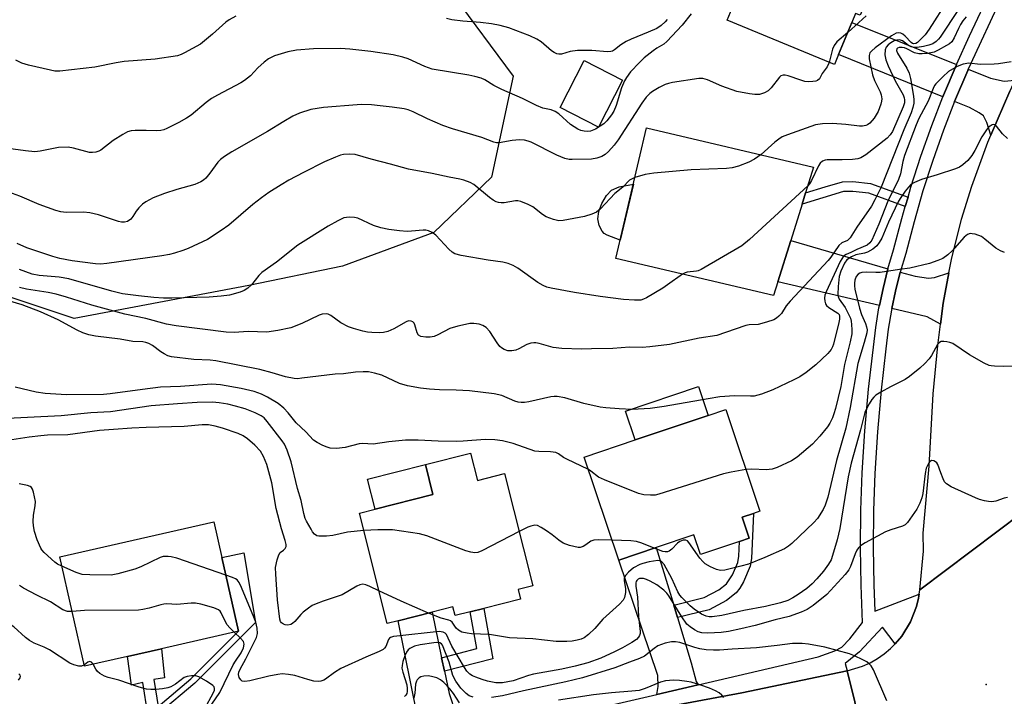
# Model space of a CAD drawing. Units: inches. Extents: x 1291761 to 1297761, y 497451 to 501451.
# Drawn here: x 1295115 to 1295375, y 497668 to 497847 of the extents above; entities that cross this region are included whole.
import ezdxf

# ---------------------------------------------------------------- set-up
doc = ezdxf.new("R2010")
doc.units = ezdxf.units.IN
doc.header["$MEASUREMENT"] = 0
for name, color, linetype in [('BLDG-Footprint', 5, 'Continuous'), ('CULTRL-Pad', 6, 'Continuous'), ('ELEV-Spot Elevation', 7, 'Continuous'), ('NTRL-Trees', 3, 'Continuous'), ('TRANS-Driveway', 251, 'Continuous'), ('TRANS-Non Street Sidewalk', 7, 'Continuous'), ('TRANS-Road', 130, 'Continuous'), ('TRANS-Street Sidewalk', 7, 'Continuous'), ('Undefined', 1, 'Continuous')]:
    doc.layers.add(name, color=color, linetype=linetype)

msp = doc.modelspace()

# ---------------------------------------------------------------- linework, layer by layer
at = {"layer": 'BLDG-Footprint'}
for points, elevation in [([(1295338.09, 497851.6), (1295336.55, 497847.87), (1295335.33, 497848.37), (1295334.32, 497845.91), (1295330.84, 497837.51), (1295329.74, 497834.85), (1295301.42, 497846.57), (1295308.89, 497864.62), (1295312.54, 497873.46), (1295314.56, 497878.33), (1295344.09, 497866.12), (1295339.47, 497854.93)], 389.22), ([(1295273.8, 497830.71), (1295267.43, 497818.32), (1295257.31, 497823.52), (1295263.67, 497835.91)], 401.89), ([(1295314.81, 497777.52), (1295313.68, 497773.9), (1295272.05, 497783.68), (1295280.16, 497818.19), (1295324.24, 497807.83), (1295322.13, 497801.05), (1295321.2, 497798.06), (1295318.22, 497788.48)], 384.35), ([(1295305.36, 497715.44), (1295307.22, 497709.9), (1295304.64, 497709.04), (1295294.37, 497705.59), (1295292.62, 497710.79), (1295282.72, 497707.47), (1295272.81, 497704.14), (1295263.69, 497731.32), (1295277.13, 497735.83), (1295296.43, 497742.31), (1295301.05, 497743.86), (1295310.06, 497717.02), (1295308.35, 497716.44)], 378.2), ([(1295233.69, 497732.35), (1295235.5, 497725.14), (1295242.67, 497726.95), (1295250.14, 497697.31), (1295246.21, 497696.32), (1295246.84, 497693.82), (1295237.16, 497691.38), (1295233.62, 497690.48), (1295229.6, 497689.47), (1295229.02, 497691.75), (1295223.53, 497690.37), (1295214.6, 497688.12), (1295211.67, 497687.38), (1295204.33, 497716.54), (1295208.47, 497717.58), (1295223.76, 497721.44), (1295221.77, 497729.34)], 376.11), ([(1295143.14, 497678.7), (1295131.8, 497676.12), (1295125.24, 497705.01), (1295165.89, 497714.24), (1295168.04, 497704.79), (1295172.45, 497685.35), (1295152.13, 497680.74)], 370.4)]:
    msp.add_lwpolyline(points, close=True, dxfattribs=dict(at, elevation=elevation))
at = {"layer": 'CULTRL-Pad'}
for points in [[(1295276.67, 497803.33), (1295273.19, 497788.51), (1295269.74, 497789.84), (1295268.95, 497790.3), (1295268.4, 497790.86), (1295267.66, 497792.43), (1295267.24, 497794.16), (1295267.53, 497796.05), (1295268.32, 497798.21), (1295269.6, 497800.32), (1295270.85, 497801.75), (1295272.87, 497802.61)], [(1295296.43, 497742.31), (1295277.13, 497735.83), (1295274.57, 497743.45), (1295293.88, 497749.93)], [(1295223.76, 497721.44), (1295208.47, 497717.58), (1295206.48, 497725.49), (1295221.77, 497729.34)]]:
    msp.add_lwpolyline(points, close=True, dxfattribs=at)
at = {"layer": 'ELEV-Spot Elevation'}
msp.add_point((1295369.79, 497671.33, 371.05), dxfattribs=at)
at = {"layer": 'NTRL-Trees'}
msp.add_lwpolyline([(1295175.14, 497776.61), (1295129.06, 497767.87), (1295096.5, 497778.72), (1295065.04, 497805.85), (1295036.82, 497841.66), (1295012.95, 497860.1), (1295006.44, 497898.08), (1295032.47, 497931.97), (1295055.93, 497966.85), (1295093.34, 497962.41), (1295118.07, 497949.72), (1295154.85, 497928.16), (1295168.8, 497914.85), (1295182.12, 497871.73), (1295229.04, 497853.34), (1295244.89, 497831.78), (1295239.19, 497805.15), (1295223.97, 497790.56), (1295199.87, 497781.69)], close=True, dxfattribs=at)
at = {"layer": 'TRANS-Driveway'}
for points in [[(1295361.94, 497834.85), (1295361.86, 497834.65), (1295358.52, 497826.74), (1295358.36, 497826.34), (1295330.84, 497837.51), (1295334.32, 497845.91)], [(1295377.32, 497830.72), (1295376, 497827.81), (1295370.99, 497816.24), (1295369.93, 497819.56), (1295369.05, 497821.31), (1295367.95, 497822.15), (1295365.39, 497823.49), (1295361.46, 497825.08), (1295364.92, 497833.31), (1295365.05, 497833.61), (1295370.92, 497831.26), (1295374.58, 497830.44)], [(1295343.87, 497780.98), (1295342.56, 497775.81), (1295341.61, 497771.27), (1295314.81, 497777.52), (1295318.22, 497788.48)], [(1295359.95, 497779.89), (1295358.45, 497771.89), (1295357.71, 497766.33), (1295354.25, 497768.33), (1295344.87, 497770.51), (1295345.81, 497775.06), (1295347.09, 497780.07), (1295351.02, 497779), (1295354.58, 497778.47), (1295356.11, 497778.68)], [(1295287.32, 497692.25), (1295288.3, 497688.99), (1295291.91, 497677.03), (1295293.24, 497672.13), (1295293.73, 497671.21), (1295282.82, 497668.69), (1295283.17, 497670.77), (1295283.08, 497673.65), (1295272.81, 497704.14), (1295282.72, 497707.47)], [(1295226.04, 497678.36), (1295226.78, 497674.78), (1295228.01, 497668.91), (1295229.68, 497663.83), (1295232.86, 497657.12), (1295232.58, 497657.06), (1295219.87, 497654.07), (1295219.68, 497662.87), (1295214.6, 497688.12), (1295223.53, 497690.37)]]:
    msp.add_lwpolyline(points, close=True, dxfattribs=at)
at = {"layer": 'TRANS-Non Street Sidewalk'}
for points in [[(1295349.16, 497799.91), (1295348.44, 497797.42), (1295338.8, 497800.9), (1295334.55, 497801.39), (1295332.12, 497801.35), (1295321.2, 497798.06), (1295322.13, 497801.05), (1295327.25, 497802.62), (1295331.83, 497803.95), (1295334.57, 497804.01), (1295339.22, 497803.49)], [(1295288.3, 497688.99), (1295287.32, 497692.25), (1295295.39, 497694.21), (1295299.19, 497696.28), (1295301.23, 497697.84), (1295302.8, 497700.21), (1295304.21, 497703.49), (1295304.48, 497705.2), (1295304.64, 497709.04), (1295307.22, 497709.9), (1295305.36, 497715.44), (1295308.35, 497716.44), (1295307.84, 497704.51), (1295307.53, 497702.52), (1295305.74, 497698.35), (1295304.77, 497696.7), (1295303.8, 497695.44), (1295301.21, 497693.48), (1295296.67, 497691.03)], [(1295226.78, 497674.78), (1295226.04, 497678.36), (1295235.34, 497680.79), (1295233.62, 497690.48), (1295237.16, 497691.38), (1295239.52, 497678.11)]]:
    msp.add_lwpolyline(points, close=True, dxfattribs=at)
msp.add_lwpolyline([(1295148.94, 497660.58), (1295147.15, 497671.81), (1295144.22, 497671.16), (1295143.14, 497678.7), (1295152.13, 497680.74), (1295152.93, 497673.1), (1295150.08, 497672.59), (1295151.21, 497665.49), (1295159.86, 497672.8), (1295172.45, 497685.35), (1295168.04, 497704.79), (1295173.81, 497706), (1295176.89, 497687.7), (1295160.87, 497671.69), (1295151.49, 497663.77)], dxfattribs=at)
at = {"layer": 'TRANS-Road'}
for points in [[(1295379.39, 497716.68), (1295352.25, 497696.24), (1295353.26, 497706.49), (1295353.2, 497711.21), (1295354.72, 497728.9), (1295355.82, 497747.95), (1295357.01, 497760.77), (1295357.71, 497766.33), (1295358.45, 497771.89), (1295359.95, 497779.89), (1295360.66, 497783.45), (1295363.29, 497794.03), (1295365.98, 497802.8), (1295370.2, 497814.35), (1295370.99, 497816.24), (1295376, 497827.81)], [(1295395.9, 497662.63), (1295361.22, 497655.2), (1295353.22, 497653.49), (1295342.62, 497650.87), (1295339.25, 497650.03), (1295333.11, 497674.91), (1295337.16, 497676.14), (1295339.17, 497677.05), (1295341.08, 497678.14), (1295342.89, 497679.39), (1295344.57, 497680.81), (1295345.74, 497682.06), (1295347.52, 497684.08), (1295349.83, 497687.82), (1295351.42, 497691.92), (1295351.9, 497694.06), (1295352.09, 497695.11), (1295352.25, 497696.24), (1295379.39, 497716.68)], [(1295095.26, 497619.02), (1295133.12, 497628.1), (1295139.29, 497629.68), (1295157.83, 497634.43), (1295198.6, 497644.47), (1295225.53, 497650.28), (1295281.74, 497664.72), (1295305.25, 497669.07), (1295333.11, 497674.91), (1295339.25, 497650.03), (1295273.93, 497634), (1295232, 497622.87), (1295197.58, 497614.86), (1295153.66, 497604.93), (1295105.62, 497592.67)]]:
    msp.add_lwpolyline(points, dxfattribs=at)
at = {"layer": 'TRANS-Street Sidewalk'}
for points in [[(1295232.86, 497657.12), (1295282.82, 497668.69), (1295293.73, 497671.21), (1295325.46, 497678.56), (1295329.82, 497680.17), (1295331.71, 497681.15), (1295333.84, 497683.33), (1295337.18, 497687.64), (1295336.76, 497697.51), (1295336.61, 497707.38), (1295336.71, 497717.26), (1295337.06, 497727.13), (1295337.76, 497738.2), (1295338.74, 497749.25), (1295340.63, 497765.48), (1295341.48, 497770.67), (1295341.61, 497771.27), (1295342.56, 497775.81), (1295343.87, 497780.98), (1295345.35, 497785.94), (1295347.51, 497794.25), (1295348.44, 497797.42), (1295349.16, 497799.91), (1295349.91, 497802.48), (1295352.55, 497810.65), (1295355.42, 497818.74), (1295358.36, 497826.34), (1295358.52, 497826.74), (1295361.86, 497834.65), (1295361.94, 497834.85), (1295365.41, 497842.46), (1295371.29, 497855.03)], [(1295374.3, 497853.57), (1295365.05, 497833.61), (1295364.92, 497833.31), (1295361.46, 497825.08), (1295358.55, 497817.58), (1295355.72, 497809.58), (1295353.11, 497801.5), (1295350.74, 497793.36), (1295348.57, 497785.04), (1295347.09, 497780.07), (1295345.81, 497775.06), (1295344.87, 497770.51), (1295344.77, 497770.05), (1295343.94, 497765.01), (1295343.32, 497759.87), (1295342.07, 497748.91), (1295341.1, 497737.95), (1295340.41, 497726.96), (1295340.05, 497717.18), (1295339.95, 497707.39), (1295340.11, 497697.6), (1295340.4, 497690.69), (1295352.09, 497695.11), (1295351.9, 497694.06), (1295351.42, 497691.92), (1295349.83, 497687.82), (1295347.52, 497684.08), (1295345.74, 497682.06), (1295342.43, 497686.44), (1295336.38, 497679.92), (1295332.53, 497676.83), (1295333.11, 497674.91), (1295305.25, 497669.07), (1295281.74, 497664.72)]]:
    msp.add_lwpolyline(points, dxfattribs=at)
at = {"layer": 'Undefined'}
for points, elevation in [([(1295359.57, 497851.79), (1295354.74, 497844.17), (1295353.65, 497842.71), (1295352.47, 497841.44), (1295351.64, 497840.7), (1295351.21, 497840.44), (1295350.63, 497840.35), (1295350.37, 497840.42), (1295349.96, 497840.69), (1295348.43, 497842.36), (1295347.79, 497842.9), (1295347.3, 497843.12), (1295346.77, 497843.22), (1295346.04, 497843.11), (1295344.81, 497842.41), (1295340.53, 497839.24), (1295339.63, 497838.52), (1295339.09, 497837.93), (1295338.88, 497837.21), (1295338.92, 497836.4), (1295339.74, 497832.12), (1295340.28, 497830.66), (1295341.84, 497827.7), (1295342.1, 497826.9), (1295342.24, 497825.8), (1295342.2, 497825.23), (1295342.01, 497824.38), (1295341.29, 497822.44), (1295340.19, 497820.72), (1295339.08, 497819.4), (1295338.47, 497818.97), (1295338.03, 497818.77), (1295337.18, 497818.6), (1295336.32, 497818.64), (1295332.78, 497819.08), (1295329.19, 497819.32), (1295326.56, 497819.26), (1295324.72, 497818.94), (1295317.32, 497816.32), (1295315.97, 497815.75), (1295315.07, 497815.17), (1295314, 497814.34), (1295310.37, 497811.09)], 386), ([(1295362.47, 497849.4), (1295357.61, 497842.12), (1295357.17, 497841.54), (1295356.56, 497840.94), (1295355.7, 497840.36), (1295354.68, 497839.95), (1295353.27, 497839.62), (1295351.55, 497839.36), (1295350.71, 497839.36), (1295349.95, 497839.57), (1295349.3, 497839.92), (1295347.71, 497841.11), (1295346.91, 497841.38), (1295346.24, 497841.33), (1295345.54, 497841.1), (1295344.58, 497840.55), (1295343.92, 497840.05), (1295343.42, 497839.46), (1295343.17, 497838.73), (1295343.08, 497837.38), (1295343.27, 497836.08), (1295343.89, 497834.5), (1295345.75, 497830.56), (1295347.89, 497826.9), (1295348.18, 497826.08), (1295348.26, 497825.56), (1295348.19, 497824.78), (1295347.84, 497823.67), (1295345.09, 497817.23), (1295344.46, 497816.3), (1295343.61, 497815.48), (1295337.98, 497811), (1295336.73, 497810.22), (1295335.92, 497809.95), (1295334.46, 497809.8), (1295331.79, 497809.73), (1295327.78, 497809.75), (1295327.25, 497809.65), (1295326.57, 497809.34), (1295326, 497808.84), (1295325.53, 497808.15), (1295323.7, 497804.3), (1295323.15, 497803.43), (1295322.7, 497802.9)], 384), ([(1295291.95, 497848.24), (1295289.56, 497845.25), (1295285.51, 497840.93), (1295284.67, 497840.25), (1295282.87, 497839.18), (1295281.89, 497838.5), (1295279.55, 497836.63), (1295278.25, 497835.44), (1295275.91, 497832.91), (1295274.81, 497831.44), (1295274.29, 497830.56), (1295273.52, 497828.74), (1295272.12, 497824.05), (1295271.47, 497822.57), (1295270.88, 497821.62), (1295269.67, 497820.03), (1295268.87, 497819.23), (1295266.67, 497817.81), (1295265.37, 497817.25), (1295264.52, 497817.18), (1295263.66, 497817.25), (1295262.81, 497817.45), (1295262.01, 497817.79), (1295260.02, 497819.02), (1295256.94, 497821.83), (1295256, 497822.5), (1295254.93, 497822.88), (1295252.78, 497823.38), (1295251.13, 497824.03), (1295247.35, 497825.93), (1295241.91, 497828.26), (1295239.8, 497829.36), (1295237.45, 497830.84), (1295236.45, 497831.28), (1295234.85, 497831.72), (1295233.19, 497832.07), (1295223.53, 497833.67), (1295221.62, 497834.35), (1295217.18, 497836.38), (1295215.8, 497836.8), (1295213.26, 497837.41), (1295207.35, 497838.34), (1295201.77, 497838.95), (1295199.38, 497839.13), (1295192.2, 497839.02), (1295187.77, 497838.64), (1295185.49, 497838.21), (1295181.91, 497837.15), (1295180.34, 497836.34), (1295179.16, 497835.51), (1295177.49, 497833.98), (1295175.55, 497831.88), (1295174.04, 497830.67), (1295173.05, 497830.07), (1295166.84, 497826.76), (1295165.33, 497825.88), (1295163.9, 497824.81), (1295159.89, 497821.47), (1295158.69, 497820.67), (1295156.68, 497819.53), (1295153.55, 497817.97), (1295152.75, 497817.64), (1295151.89, 497817.42), (1295150.78, 497817.33), (1295148.01, 497817.45), (1295145.15, 497817.47), (1295144.06, 497817.36), (1295143.11, 497817.08), (1295141.85, 497816.44), (1295139.38, 497814.83), (1295136.1, 497812.3), (1295135.6, 497812.02), (1295134.78, 497811.76), (1295133.92, 497811.65), (1295133.06, 497811.68), (1295128.89, 497812.84), (1295127.49, 497813.02), (1295124.95, 497812.95), (1295120.06, 497811.99), (1295118.66, 497811.87), (1295116.2, 497812.06), (1295110.29, 497812.91)], 390), ([(1295171.72, 497847.61), (1295169.98, 497846.68), (1295169.04, 497846.05), (1295165.59, 497842.87), (1295162.36, 497840.23), (1295158.18, 497837.92), (1295157.25, 497837.48), (1295156.29, 497837.19), (1295150.4, 497836.26), (1295142.28, 497835.69), (1295140.1, 497835.35), (1295134.47, 497834.17), (1295125.27, 497833.13), (1295123.97, 497833.15), (1295122.8, 497833.34), (1295116.98, 497834.71), (1295115.27, 497835.21), (1295113.69, 497836)], 392), ([(1295364.47, 497847.44), (1295363.6, 497846.35), (1295362.98, 497845.41), (1295362.46, 497844.41), (1295361.38, 497841.88), (1295360.72, 497840.89), (1295360.08, 497840.35), (1295359.36, 497839.89), (1295357.08, 497838.65), (1295356.04, 497838.17), (1295355.2, 497837.94), (1295354.33, 497837.81), (1295352.87, 497837.69), (1295352, 497837.7), (1295350.9, 497837.98), (1295348.88, 497839.03), (1295348.22, 497839.27), (1295347.65, 497839.36), (1295346.84, 497839.33), (1295346.41, 497839.19), (1295346.22, 497839.02), (1295346.15, 497838.55), (1295346.38, 497837.9), (1295348.82, 497833.91), (1295349.43, 497832.61), (1295349.78, 497831.19), (1295350.54, 497827.06), (1295350.69, 497825.71), (1295350.66, 497824.63), (1295350.41, 497823.51), (1295349.96, 497822.14), (1295348.05, 497817.64), (1295342.08, 497802.55), (1295340.44, 497799.15), (1295339.53, 497797.52), (1295335.68, 497791.99), (1295333.89, 497789.12), (1295333.18, 497788.43), (1295331.66, 497787.79), (1295330.86, 497787.13), (1295328.77, 497784.05), (1295328.06, 497783.13), (1295318.05, 497772.47), (1295317.01, 497771.16), (1295315.8, 497769.19), (1295315.06, 497768.44), (1295314.43, 497767.95), (1295313.72, 497767.54), (1295311.84, 497766.87), (1295309.63, 497766.28), (1295307.2, 497766.16), (1295306.34, 497765.99), (1295303.49, 497765.09), (1295298.7, 497763.41), (1295294, 497762.67), (1295286.2, 497760.99), (1295280.97, 497760.37), (1295278.94, 497760.21), (1295275.62, 497760.26), (1295271.27, 497759.98), (1295265.62, 497759.83), (1295262.96, 497759.81), (1295257.78, 497759.95), (1295255.53, 497760.17), (1295251.76, 497761.26), (1295250.95, 497761.42), (1295250.41, 497761.44), (1295249.58, 497761.32), (1295248.5, 497760.98), (1295246.41, 497759.88), (1295245.6, 497759.54), (1295244.56, 497759.34), (1295243.52, 497759.36), (1295242.51, 497759.69), (1295241.82, 497760.13), (1295241.41, 497760.51), (1295240.7, 497761.44), (1295238.75, 497764.41), (1295237.82, 497765.48), (1295236.93, 497766.05), (1295235.91, 497766.38), (1295234.58, 497766.52), (1295233.5, 497766.5), (1295232.33, 497766.32), (1295230.31, 497765.86), (1295228.17, 497765.19), (1295225.02, 497763.53), (1295224.06, 497763.13), (1295223.02, 497762.94), (1295221.91, 497762.95), (1295220.59, 497763.12), (1295219.95, 497763.43), (1295219.57, 497764.04), (1295218.98, 497766.18), (1295218.77, 497766.66), (1295218.45, 497767.01), (1295218.01, 497767.2), (1295217.31, 497767.22), (1295216.69, 497767.02), (1295213.44, 497765.13), (1295211.83, 497764.45), (1295210.74, 497764.2), (1295209.63, 497764.07), (1295207.61, 497764.14), (1295206.46, 497764.28), (1295205.27, 497764.52), (1295202.8, 497765.2), (1295201.46, 497765.67), (1295199.4, 497766.69), (1295196.77, 497768.67), (1295196.06, 497768.97), (1295195.55, 497769.05), (1295194.5, 497768.97), (1295193.69, 497768.73), (1295189.13, 497766.54), (1295186.26, 497765.37), (1295182.81, 497764.68), (1295179.92, 497764.25), (1295174.98, 497764.43), (1295171.32, 497764.17), (1295169.16, 497764.25), (1295156.01, 497765.91), (1295153.42, 497766.35), (1295147.96, 497767.84), (1295142.45, 497769.03), (1295140.48, 497769.54), (1295133.75, 497771.4), (1295126.98, 497773.52), (1295124.32, 497774.27), (1295122.17, 497774.74), (1295116.5, 497775.62), (1295114.63, 497776.03)], 382), ([(1295285.54, 497846.78), (1295285.03, 497846.09), (1295284.02, 497845.14), (1295282.86, 497844.38), (1295280.57, 497843.37), (1295276.05, 497841.55), (1295274.76, 497840.94), (1295273.36, 497840.05), (1295271.72, 497838.71), (1295271.12, 497838.38), (1295270.68, 497838.27), (1295269.86, 497838.24), (1295265.72, 497838.57), (1295261.94, 497838.6), (1295259.99, 497838.32), (1295257.69, 497837.62), (1295257, 497837.61), (1295256.49, 497837.72), (1295255.75, 497838.02), (1295255.03, 497838.47), (1295252.33, 497840.81), (1295251.2, 497841.57), (1295249.31, 497842.41), (1295243.79, 497844.53), (1295241.52, 497845.14), (1295239.21, 497845.62), (1295236.28, 497845.94), (1295231.63, 497846.28), (1295228.7, 497846.66), (1295227.3, 497847)], 392), ([(1295338.15, 497847.71), (1295333.26, 497843.35)], 388), ([(1295333.26, 497843.35), (1295330.41, 497840.81), (1295329.68, 497839.92), (1295329.26, 497838.9), (1295328.35, 497835.43)], 388), ([(1295376.37, 497835.58), (1295373.04, 497835.03), (1295371.88, 497834.92), (1295368.32, 497834.91), (1295365.18, 497835.19), (1295363.75, 497835), (1295362.13, 497834.33), (1295359.84, 497833), (1295358.33, 497831.65), (1295356.52, 497829.77), (1295356.19, 497829.3), (1295355.81, 497828.56), (1295354.48, 497825.21), (1295352.03, 497820.65), (1295351.27, 497818.97), (1295348.2, 497810.89), (1295347.76, 497809.26), (1295347.13, 497806.07), (1295346.66, 497804.54), (1295343.81, 497798.85), (1295341.45, 497792.78), (1295339.57, 497788.51), (1295339.11, 497787.82), (1295338.41, 497787.25), (1295335.62, 497786.06), (1295334.08, 497785.25), (1295332.82, 497784.75), (1295332.17, 497784.31), (1295331.69, 497783.64), (1295331.29, 497782.88), (1295327.51, 497774.88), (1295327.24, 497774.06), (1295327.13, 497773.25), (1295327.16, 497772.45), (1295327.36, 497771.73), (1295327.66, 497771.32), (1295328.25, 497770.79), (1295330.62, 497769.31), (1295330.94, 497768.92), (1295331.07, 497768.45), (1295331.06, 497767.66), (1295330.9, 497766.83), (1295329.47, 497761.13), (1295329.2, 497760.35), (1295328.88, 497759.71), (1295328, 497758.63), (1295324.85, 497755.67), (1295322.28, 497753.65), (1295320.57, 497752.45), (1295319.03, 497751.64), (1295313.51, 497749.05), (1295310.47, 497747.92), (1295308.57, 497747.4), (1295307.58, 497747.35), (1295303.33, 497747.49), (1295299.49, 497747.17), (1295296.38, 497746.71), (1295284.81, 497744.62), (1295281.06, 497744.15), (1295276.38, 497743.89), (1295272.87, 497744.01), (1295269.38, 497744.25), (1295267.92, 497744.45), (1295263.62, 497745.42), (1295258.57, 497746.97), (1295256.56, 497747.28), (1295255.71, 497747.27), (1295254.89, 497747.16), (1295249.08, 497745.87), (1295247.91, 497745.68), (1295247.04, 497745.67), (1295246.22, 497745.81), (1295245.41, 497746.06), (1295241.91, 497747.58), (1295239.92, 497748.01), (1295233.39, 497748.77), (1295229.85, 497748.98), (1295225.46, 497749.07), (1295222.83, 497749.2), (1295220.48, 497749.5), (1295217.06, 497750.07), (1295214.94, 497750.7), (1295210.24, 497752.88), (1295208.35, 497753.44), (1295206.71, 497753.77), (1295205.29, 497753.82), (1295203.3, 497753.73), (1295200.17, 497753.24), (1295197.97, 497753.16), (1295189.16, 497752.08), (1295187.98, 497751.98), (1295187.11, 497751.99), (1295184.82, 497752.44), (1295181.32, 497753.53), (1295178.02, 497754.38), (1295166.41, 497756.68), (1295164.98, 497756.86), (1295160.67, 497757.07), (1295154.76, 497757.74), (1295153.75, 497758.04), (1295152.81, 497758.5), (1295151.91, 497759.09), (1295149.73, 497760.76), (1295148.75, 497761.27), (1295147.97, 497761.55), (1295147.14, 497761.67), (1295144.5, 497761.76), (1295141.22, 497762.37), (1295134.68, 497763.22), (1295132.94, 497763.54), (1295131.34, 497764.07), (1295129.81, 497764.78), (1295124.82, 497767.47), (1295120.14, 497769.63), (1295115.3, 497771.47), (1295111.43, 497772.57)], 380), ([(1295328.35, 497835.43), (1295327.83, 497834.29), (1295326.49, 497832.48), (1295325.77, 497831.13), (1295325.26, 497830.69), (1295324.81, 497830.51), (1295324.01, 497830.35), (1295322.84, 497830.32), (1295321.96, 497830.4), (1295320.84, 497830.7), (1295317.53, 497831.9), (1295316.73, 497832.09), (1295316.22, 497832.09), (1295315.61, 497831.85), (1295315.2, 497831.5), (1295313.02, 497828.74), (1295312.22, 497827.92), (1295311.25, 497827.37), (1295309.91, 497826.95), (1295308.75, 497826.94), (1295307.29, 497827.09), (1295303.95, 497827.79), (1295300.04, 497829.12), (1295296.27, 497830.87), (1295294.97, 497831.19), (1295293.94, 497831.16), (1295287.01, 497830.1), (1295285.9, 497829.89), (1295285.08, 497829.63), (1295283.49, 497828.83), (1295281.7, 497827.78), (1295281.02, 497827.25), (1295280.08, 497826.26), (1295278.9, 497824.71), (1295272.68, 497815.03), (1295271.61, 497813.62), (1295270.08, 497811.92), (1295269.25, 497811.17), (1295268.31, 497810.6), (1295266.99, 497810.13), (1295265.58, 497809.88), (1295260.54, 497809.78), (1295259.67, 497809.85), (1295258.57, 497810.09), (1295256.44, 497810.98), (1295249.69, 497814.38), (1295248.92, 497814.67), (1295247.95, 497814.89), (1295246.6, 497814.97), (1295244.66, 497814.84), (1295241.24, 497814.25), (1295240.52, 497814.25), (1295239.83, 497814.38), (1295236.62, 497815.62), (1295228.91, 497817.93), (1295226.32, 497818.82), (1295222.35, 497820.51), (1295218.51, 497822.4), (1295217.22, 497822.88), (1295216.13, 497823.14), (1295213.03, 497823.6), (1295209.85, 497823.97), (1295207.52, 497824.19), (1295204.9, 497824.3), (1295203.74, 497824.26), (1295194.88, 497823.52), (1295191.53, 497822.97), (1295188.56, 497822.03), (1295186.73, 497821.2), (1295184.42, 497819.87), (1295180.1, 497817.19), (1295170.66, 497811.79), (1295168.74, 497810.62), (1295167.68, 497809.82), (1295166.93, 497809.1), (1295164.86, 497806.19), (1295163.83, 497804.91), (1295163.21, 497804.35), (1295162.47, 497803.88), (1295160.9, 497803.17), (1295156.19, 497801.9), (1295152.86, 497800.83), (1295149.92, 497799.68), (1295147.96, 497798.64), (1295147.06, 497798.01), (1295146.12, 497797.08), (1295145.44, 497796.22), (1295144.5, 497794.73), (1295143.96, 497794.08), (1295143.1, 497793.47), (1295142.36, 497793.3), (1295141.58, 497793.31), (1295140.75, 497793.49), (1295135.47, 497795.23), (1295133.21, 497795.75), (1295131.5, 497795.93), (1295126.94, 497795.87), (1295125.54, 497796.03), (1295124.17, 497796.33), (1295119.77, 497797.9), (1295114.74, 497800.12), (1295109.83, 497801.88)], 388), ([(1295375.43, 497815.39), (1295374.12, 497816.57), (1295372.55, 497818.63), (1295372.19, 497818.92), (1295371.81, 497819.02), (1295371.41, 497818.95), (1295370.81, 497818.63), (1295370.42, 497818.3), (1295369.88, 497817.67), (1295368.61, 497815.76), (1295366.83, 497812.19), (1295366.03, 497810.84), (1295364.97, 497809.56), (1295363.66, 497808.4), (1295362.71, 497807.81), (1295361.67, 497807.33), (1295356.87, 497805.77), (1295352.72, 497804.54), (1295350.83, 497803.78), (1295349.89, 497803.17), (1295349.3, 497802.55), (1295348.44, 497801.42), (1295347.27, 497799.81), (1295346.68, 497798.85), (1295343.98, 497793.31), (1295342.23, 497789.08), (1295341.56, 497787.88), (1295340.92, 497787.02), (1295339.89, 497786.14), (1295338.46, 497785.33), (1295337.66, 497785.08), (1295335.41, 497784.65), (1295334.28, 497784.17), (1295333.01, 497783.3), (1295332.37, 497782.45), (1295331.4, 497780.35), (1295330.97, 497778.96), (1295330.68, 497776.29), (1295330.61, 497774.23), (1295330.7, 497773.67), (1295331, 497772.96), (1295332.53, 497770.75), (1295333.49, 497768.98), (1295333.94, 497767.94), (1295334.15, 497767.13), (1295334.26, 497766.31), (1295334.35, 497764.91), (1295334.34, 497763.8), (1295333.92, 497761.69), (1295332.37, 497755.73), (1295331.41, 497749.89), (1295330, 497744.15), (1295329.61, 497742.75), (1295329.23, 497741.69), (1295328.51, 497740.22), (1295327.91, 497739.29), (1295325.92, 497736.84), (1295323.92, 497734.67), (1295319.87, 497731.3), (1295318.41, 497730.32), (1295314.63, 497728.54), (1295313.28, 497728.12), (1295311.67, 497727.94), (1295307.89, 497728.09), (1295306.38, 497727.98)], 378), ([(1295277.08, 497805.06), (1295276.13, 497804.65), (1295275.68, 497804.34), (1295273.86, 497802.5), (1295271.77, 497800.86), (1295268, 497796.81), (1295266.91, 497795.93), (1295265.66, 497795.38), (1295263.79, 497794.81), (1295258.12, 497793.7), (1295257, 497793.66), (1295255.58, 497793.99), (1295253.66, 497794.7), (1295252.68, 497795.32), (1295250.15, 497797.31), (1295248.85, 497797.96), (1295246.95, 497798.69), (1295246.12, 497798.87), (1295245.58, 497798.88), (1295242.54, 497798.42), (1295241.74, 497798.37), (1295241.05, 497798.45), (1295240.43, 497798.66), (1295239.67, 497799.09), (1295238.71, 497799.77), (1295234.56, 497803.17), (1295233.54, 497803.72), (1295231.91, 497804.33), (1295230.81, 497804.61), (1295228.05, 497805.11), (1295223.55, 497806.1), (1295217.33, 497807.22), (1295212.58, 497808.58), (1295207.41, 497809.87), (1295203.26, 497811.1), (1295201.84, 497811.26), (1295200.14, 497811.17), (1295199.34, 497810.95), (1295198.01, 497810.46), (1295195.11, 497809.17), (1295189.56, 497806.4), (1295185.73, 497804.33), (1295183.7, 497803.15), (1295180.44, 497801.13), (1295178.51, 497799.73), (1295176.2, 497797.9), (1295169.84, 497792.51), (1295167.87, 497791.04), (1295164.25, 497788.7), (1295159.12, 497786.3), (1295157.76, 497785.77), (1295155.56, 497785.11), (1295154.17, 497784.74), (1295152.18, 497784.37), (1295137.7, 497782.34), (1295136, 497782.18), (1295134.69, 497782.25), (1295128.56, 497783.11), (1295125.29, 497783.71), (1295123.43, 497784.23), (1295116.56, 497786.47), (1295113.98, 497787.61)], 386), ([(1295310.37, 497811.09), (1295308.62, 497809.88), (1295307.14, 497809.08), (1295304.41, 497808.08), (1295302.75, 497807.61), (1295301.28, 497807.46), (1295291.93, 497807.12), (1295282.1, 497806.2), (1295279.74, 497805.87), (1295277.08, 497805.06)], 386), ([(1295322.7, 497802.9), (1295307.34, 497788.71), (1295305.3, 497786.99), (1295294.59, 497780.75), (1295293.79, 497780.42), (1295293.29, 497780.31), (1295290.85, 497780.07), (1295290.35, 497779.93), (1295289.62, 497779.55)], 384), ([(1295289.62, 497779.55), (1295285.67, 497776.7), (1295284.43, 497775.9), (1295280.13, 497773.28), (1295279.34, 497772.92), (1295278.63, 497772.72), (1295276.95, 497772.67), (1295274.08, 497772.88), (1295267.88, 497773.63), (1295261.16, 497774.68), (1295254.92, 497775.88), (1295253.83, 497776.17), (1295252.86, 497776.55), (1295251.41, 497777.37), (1295246.12, 497781.13), (1295244.91, 497781.81), (1295243.63, 497782.37), (1295242.2, 497782.73), (1295238.36, 497783.21), (1295231.22, 497784.52), (1295229.55, 497784.96), (1295228.82, 497785.39), (1295227.95, 497786.18), (1295224.49, 497789.85), (1295223.58, 497790.52), (1295222.6, 497791.02), (1295221.88, 497791.17), (1295221.13, 497791.19), (1295218.07, 497790.87), (1295216.95, 497790.82), (1295214.94, 497790.99), (1295212.09, 497791.35), (1295210.04, 497791.79), (1295208.05, 497792.37), (1295203.89, 497794.35), (1295203.06, 497794.52), (1295201.65, 497794.56), (1295200.26, 497794.38), (1295198.65, 497793.67), (1295196.11, 497792.21), (1295188.05, 497787.25), (1295182.47, 497782.73), (1295178.59, 497780.03), (1295177.79, 497779.23), (1295175.84, 497776.76), (1295174.86, 497775.83), (1295173.94, 497775.23), (1295172.87, 497774.82), (1295170.07, 497774.02), (1295167.82, 497773.73), (1295164.69, 497773.51), (1295154.84, 497773.22), (1295152.64, 497773.24), (1295150.1, 497773.42), (1295146.05, 497773.81), (1295141.76, 497774.4), (1295138.96, 497775.07), (1295127.63, 497778.29), (1295125.12, 497778.74), (1295119.79, 497779.2), (1295117.96, 497779.57), (1295114.58, 497780.75)], 384), ([(1295374.64, 497785.29), (1295373.59, 497785.72), (1295372.34, 497786.42), (1295369.46, 497788.82), (1295368.53, 497789.47), (1295366.92, 497790.07), (1295366.1, 497790.23), (1295365.57, 497790.25), (1295364.86, 497789.99), (1295364.01, 497789.29), (1295360.77, 497785.73), (1295359.68, 497784.7), (1295358.31, 497783.73), (1295357.02, 497783.13), (1295354.8, 497782.41), (1295349.62, 497781.16), (1295346.91, 497780.81), (1295341.84, 497780.02), (1295340.69, 497779.99), (1295338.07, 497780.1), (1295336.95, 497780.01), (1295336.44, 497779.83), (1295335.98, 497779.56), (1295335.5, 497778.98), (1295335.13, 497778.01), (1295334.99, 497777.22), (1295335, 497776.47), (1295335.13, 497775.62), (1295336.31, 497770.56), (1295336.91, 497768.88), (1295337.96, 497766.5), (1295338.24, 497765.7), (1295338.35, 497764.88), (1295338.26, 497764.05), (1295337.61, 497761.55), (1295335.9, 497755.95), (1295333.92, 497744.39), (1295332.75, 497738.89), (1295330.29, 497730.42), (1295327.98, 497720.71), (1295327.3, 497718.59), (1295326.79, 497717.48), (1295325.25, 497715.09), (1295324.31, 497714.01), (1295318.5, 497708.47), (1295317.64, 497707.79), (1295316.52, 497707.12), (1295311.4, 497704.82), (1295307.04, 497703.03), (1295305.07, 497702.48), (1295300.8, 497701.47), (1295299.68, 497701.41), (1295298.6, 497701.63), (1295297.06, 497702.32), (1295295.6, 497703.16), (1295294.96, 497703.74), (1295294.21, 497704.67), (1295291.3, 497708.79), (1295290.95, 497709.16), (1295290.53, 497709.37), (1295289.8, 497709.4), (1295288.92, 497709.04), (1295288.33, 497708.57), (1295286.79, 497707), (1295286.11, 497706.51), (1295285.68, 497706.34), (1295285.02, 497706.31), (1295284.47, 497706.43), (1295282.19, 497707.29)], 376), ([(1295377.03, 497755.29), (1295374.37, 497755.21), (1295372.01, 497755.25), (1295371.14, 497755.35), (1295370.59, 497755.5), (1295369.27, 497756.11), (1295365.42, 497758.28), (1295360.98, 497761.24), (1295360.22, 497761.54), (1295359.41, 497761.72), (1295358.61, 497761.81), (1295357.88, 497761.75), (1295357.46, 497761.54), (1295356.96, 497760.97), (1295355.33, 497758.06), (1295354.78, 497757.21), (1295353.63, 497755.95), (1295352.31, 497754.8), (1295349.59, 497752.6), (1295348.42, 497751.74), (1295344.55, 497749.8), (1295341.95, 497748.39), (1295340.7, 497747.62), (1295340.11, 497747.11), (1295339.61, 497746.52), (1295338.88, 497745.32), (1295338.22, 497744.06), (1295337.79, 497743.02), (1295336.63, 497738.45), (1295334.15, 497729.72), (1295333.38, 497726.11), (1295331.14, 497712.46), (1295330.42, 497709.45), (1295329.24, 497705.29), (1295328.84, 497704.2), (1295328.2, 497703.08), (1295326.83, 497701.16), (1295325.09, 497699.14), (1295323.87, 497697.85), (1295322.46, 497696.67), (1295320.17, 497695.05), (1295318.74, 497694.13), (1295317.43, 497693.48), (1295315.51, 497692.87), (1295311.5, 497691.89), (1295305.78, 497690.79), (1295299.98, 497689.49), (1295297.5, 497689.16), (1295296.69, 497689.17), (1295295.86, 497689.32), (1295294.6, 497689.88), (1295292.73, 497691.14), (1295291.63, 497692.09), (1295289.41, 497694.27), (1295288.92, 497694.88), (1295288.37, 497695.75), (1295286.79, 497699.26), (1295284.79, 497702.94), (1295284.11, 497703.75), (1295283.6, 497703.97), (1295283.09, 497704.02), (1295280.87, 497703.64), (1295279.19, 497703.23), (1295278.39, 497702.95), (1295276.68, 497702.05), (1295275.39, 497700.97), (1295274.65, 497700.14), (1295274.27, 497699.32), (1295274.23, 497698.63), (1295274.54, 497696.6), (1295274.57, 497695.56), (1295274.36, 497694.24), (1295273.97, 497693.54), (1295272.99, 497692.51), (1295268.61, 497688.58), (1295266.45, 497686.05), (1295264.79, 497684.45), (1295263.65, 497683.63), (1295262.86, 497683.29), (1295261.81, 497682.98), (1295260.52, 497682.75), (1295259.07, 497682.65), (1295256.24, 497682.67), (1295250.15, 497683.35), (1295243.99, 497683.6), (1295238.65, 497684.48), (1295233.91, 497684.68), (1295232.75, 497684.83), (1295231.34, 497685.14), (1295230.46, 497685.6), (1295229.92, 497686.16), (1295228.84, 497687.74), (1295228.42, 497688.13), (1295227.99, 497688.31), (1295225.91, 497688.79), (1295222.61, 497690.14)], 374), ([(1295264.8, 497728.03), (1295259.06, 497730.71), (1295258.25, 497731.2), (1295256.93, 497732.18), (1295256.21, 497732.52), (1295254.82, 497732.72), (1295251.72, 497732.73), (1295250.62, 497732.86), (1295244.89, 497734.91), (1295242.1, 497735.56), (1295240.13, 497735.89), (1295237.53, 497735.92), (1295231.76, 497735.5), (1295230.03, 497735.45), (1295225.14, 497735.46), (1295219.84, 497735.73), (1295216.48, 497735.75), (1295212.12, 497735.36), (1295207.94, 497734.75), (1295205.15, 497734.92), (1295204.29, 497734.77), (1295200.58, 497733.8), (1295198.3, 497733.58), (1295196.61, 497733.64), (1295195.79, 497733.89), (1295194.72, 497734.36), (1295193.16, 497735.16), (1295192.19, 497735.79), (1295190.19, 497737.97), (1295187.69, 497740.34), (1295185.55, 497742.97), (1295184.39, 497744.16), (1295182.86, 497745.4), (1295180.05, 497747.08), (1295178.48, 497747.91), (1295176.59, 497748.58), (1295173.16, 497749.41), (1295167.66, 497750.36), (1295166.5, 497750.49), (1295165.34, 497750.51), (1295157.1, 497749.91), (1295151.8, 497749.73), (1295147.05, 497749.17), (1295138.53, 497747.98), (1295136.8, 497747.83), (1295127.03, 497747.73), (1295121.4, 497748.07), (1295119.04, 497748.42), (1295113.46, 497749.73)], 378), ([(1295205.5, 497711.89), (1295201.24, 497711.46), (1295197.35, 497710.62), (1295195.64, 497710.39), (1295193.65, 497710.41), (1295193.14, 497710.55), (1295192.5, 497710.97), (1295191.99, 497711.56), (1295191.57, 497712.24), (1295190.37, 497714.39), (1295190.06, 497715.12), (1295189.69, 497716.38), (1295188.94, 497719.85), (1295188.03, 497723.04), (1295186.37, 497730.03), (1295185.23, 497733.14), (1295184.53, 497734.69), (1295183.99, 497735.61), (1295180.01, 497740.68), (1295179.16, 497741.61), (1295178.45, 497742.16), (1295176.8, 497743), (1295174.16, 497744.03), (1295171.6, 497744.75), (1295169.6, 497745.22), (1295167.32, 497745.6), (1295165.59, 497745.75), (1295161.5, 497745.66), (1295156.34, 497745.35), (1295149.38, 497744.78), (1295138.66, 497743.25), (1295133.47, 497742.97), (1295125.65, 497742.22), (1295107.72, 497741.3)], 376), ([(1295209.5, 497696.02), (1295207.13, 497697.17), (1295206.06, 497697.6), (1295205.26, 497697.73), (1295204.47, 497697.61), (1295203.7, 497697.26), (1295199.81, 497694.97), (1295194.8, 497693.3), (1295192.92, 497692.59), (1295191.89, 497692.11), (1295190.91, 497691.47), (1295189.52, 497690.39), (1295188.9, 497689.79), (1295187.27, 497687.95), (1295186.65, 497687.42), (1295186.21, 497687.16), (1295185.47, 497686.98), (1295184.72, 497687.02), (1295184.28, 497687.18), (1295183.75, 497687.59), (1295183.5, 497687.95), (1295183.33, 497688.54), (1295182.72, 497693.6), (1295182.24, 497700.39), (1295182.22, 497702.15), (1295182.6, 497704.18), (1295183.03, 497705.52), (1295183.44, 497706.14), (1295184.3, 497706.7), (1295184.77, 497707.16), (1295184.98, 497707.72), (1295185, 497708.2), (1295184.75, 497709.31), (1295183.79, 497712.33), (1295182.37, 497717.73), (1295181.21, 497724.52), (1295179.91, 497729.33), (1295179.03, 497731.43), (1295178.19, 497732.86), (1295176.75, 497734.48), (1295174.81, 497736.09), (1295173.65, 497736.89), (1295172.37, 497737.5), (1295168.22, 497738.94), (1295166.25, 497739.49), (1295164.52, 497739.77), (1295162.83, 497739.83), (1295158.07, 497739.41), (1295148.02, 497739.14), (1295144.23, 497738.96), (1295139.42, 497738.56), (1295135.7, 497738.34), (1295127.33, 497737.2), (1295121.98, 497737.04), (1295120.23, 497736.91), (1295117.15, 497736.56), (1295112.6, 497735.81)], 374), ([(1295375.41, 497720.67), (1295374.56, 497720.44), (1295372.36, 497719.64), (1295371.26, 497719.52), (1295370.43, 497719.58), (1295369.36, 497719.78), (1295368.05, 497720.15), (1295366.98, 497720.57), (1295360.57, 497723.48), (1295359.35, 497724.2), (1295358.82, 497724.8), (1295358.43, 497725.53), (1295357.78, 497727.11), (1295356.99, 497729.37), (1295356.78, 497729.75), (1295356.43, 497730.08), (1295356.01, 497730.31), (1295355.37, 497730.37), (1295355, 497730.16), (1295354.67, 497729.8), (1295354.26, 497729.12), (1295353.99, 497728.4), (1295353.72, 497726.99), (1295353.08, 497721.69), (1295352.77, 497720.55), (1295352.26, 497719.15), (1295351.48, 497717.57), (1295348.99, 497714), (1295348.4, 497713.45), (1295347.66, 497713.04), (1295344.58, 497712.12), (1295343.25, 497711.55), (1295337.83, 497708.67), (1295336.62, 497707.89), (1295336.08, 497707.36), (1295335.64, 497706.74), (1295335.2, 497705.77), (1295333.99, 497702.47), (1295333.51, 497701.59), (1295332.58, 497700.28), (1295327.69, 497695.01), (1295324.08, 497692.11), (1295322.5, 497691.08), (1295320.97, 497690.41), (1295317.76, 497689.27), (1295314.11, 497688.36), (1295308.81, 497686.85), (1295305.06, 497685.96), (1295301.74, 497685.29), (1295299.83, 497685.01), (1295296.3, 497684.82), (1295294.7, 497684.9), (1295293.73, 497685.19), (1295292.77, 497685.69), (1295291.63, 497686.47), (1295290.81, 497687.23), (1295289.45, 497689.18), (1295286.01, 497694.73), (1295285.49, 497695.38), (1295284.66, 497696.16), (1295282.84, 497697.58), (1295281.13, 497698.59), (1295280.09, 497699.01), (1295279.31, 497699.24), (1295278.8, 497699.3), (1295278.32, 497699.24), (1295277.89, 497699.05), (1295277.55, 497698.75), (1295277.38, 497698.48), (1295277.3, 497698.09), (1295277.33, 497697.26), (1295277.76, 497694.33), (1295277.98, 497689.22), (1295278.44, 497685.24), (1295278.41, 497684.72), (1295278.28, 497684.22), (1295278.03, 497683.77), (1295277.47, 497683.19), (1295276.29, 497682.42), (1295273.8, 497680.99), (1295271.64, 497679.88), (1295268.1, 497678.28), (1295264.61, 497677.03), (1295261.29, 497676.11), (1295257.81, 497675.34), (1295250.27, 497674.02), (1295248.96, 497673.65), (1295244.95, 497672.29), (1295243.54, 497671.96), (1295242.1, 497671.77), (1295240.38, 497671.72), (1295238.12, 497672.17), (1295236.72, 497672.59), (1295235.04, 497673.23), (1295234.23, 497673.59), (1295233.47, 497674.03), (1295232.68, 497674.84), (1295232.11, 497675.75), (1295228.76, 497681.44), (1295227.29, 497684.47), (1295226.97, 497684.84), (1295226.44, 497685.15), (1295225.42, 497685.28), (1295214.22, 497684.08), (1295213.36, 497683.95), (1295212.59, 497683.72), (1295212.26, 497683.5), (1295212.03, 497683.19), (1295211.31, 497681.29), (1295210.99, 497680.87), (1295210.57, 497680.53), (1295209.55, 497680.02), (1295206.02, 497678.55), (1295199.44, 497675.48), (1295197.73, 497674.46), (1295195.41, 497672.68), (1295194.93, 497672.41), (1295194.19, 497672.15), (1295193.42, 497672.06), (1295192.35, 497672.2), (1295190.74, 497672.6), (1295187.28, 497673.7), (1295185.61, 497673.97), (1295183.92, 497674.09), (1295182.78, 497673.98), (1295180.47, 497673.52), (1295175.44, 497672.25), (1295174.09, 497672.09), (1295173.39, 497672.22), (1295173.02, 497672.51), (1295172.62, 497673.16), (1295172.44, 497673.91), (1295172.54, 497674.51), (1295172.88, 497675.32), (1295174.34, 497678.08), (1295177.14, 497683.73), (1295177.41, 497684.78), (1295177.31, 497686.14), (1295176.96, 497687.78), (1295176.49, 497689.09), (1295173.21, 497696.93), (1295172.59, 497698.24), (1295172.09, 497698.9), (1295171.64, 497699.22), (1295170.86, 497699.57), (1295169.08, 497700.18)], 372), ([(1295306.38, 497727.98), (1295302.46, 497727.3), (1295300.48, 497726.85), (1295283.4, 497721.49), (1295282.37, 497721.28), (1295281.2, 497721.23), (1295279.44, 497721.32), (1295278.03, 497721.66), (1295269.02, 497725.27), (1295267.45, 497726.04), (1295265.46, 497727.6), (1295264.8, 497728.03)], 378), ([(1295125.82, 497702.48), (1295124.65, 497703.07), (1295123.94, 497703.57), (1295121.11, 497706.15), (1295120.54, 497706.81), (1295120.23, 497707.31), (1295119.26, 497709.49), (1295118.61, 497711.68), (1295118.34, 497713.14), (1295118.22, 497714.31), (1295118.28, 497715.99), (1295118.77, 497718.4), (1295118.81, 497719.55), (1295118.31, 497722.07), (1295118.03, 497722.83), (1295117.75, 497723.25), (1295117.41, 497723.5), (1295116.75, 497723.76), (1295114.53, 497724.21)], 372), ([(1295271.07, 497709.34), (1295267.38, 497709.45), (1295266.24, 497709.37), (1295265.47, 497709.1), (1295264.15, 497708.11), (1295263.42, 497707.7), (1295262.63, 497707.48), (1295262.07, 497707.48), (1295259.76, 497708), (1295258.11, 497708.63), (1295256.94, 497709.4), (1295255.19, 497710.81), (1295253.77, 497711.81), (1295252.33, 497712.75), (1295251.34, 497713.22), (1295250.61, 497713.3), (1295249.63, 497713.1), (1295248.84, 497712.79), (1295246.53, 497711.63)], 376), ([(1295246.53, 497711.63), (1295236.69, 497706.58), (1295235.62, 497706.14), (1295234.82, 497706.01), (1295233.79, 497706.17), (1295232.46, 497706.56), (1295222.15, 497710.48), (1295220.16, 497711.07), (1295213.04, 497712.09), (1295209.17, 497712.07), (1295205.5, 497711.89)], 376), ([(1295282.19, 497707.29), (1295278.91, 497708.62), (1295277.49, 497709.06), (1295276.03, 497709.21), (1295271.07, 497709.34)], 376), ([(1295169.08, 497700.18), (1295156.12, 497704.59), (1295154.69, 497705), (1295153.88, 497705.1), (1295152.58, 497705.06), (1295151.75, 497704.84), (1295146.66, 497702.38), (1295145.03, 497701.69), (1295140.56, 497700.49), (1295138.85, 497700.18), (1295133.2, 497700.2), (1295131.17, 497700.36), (1295129.6, 497700.81), (1295125.82, 497702.48)], 372), ([(1295128.53, 497690.56), (1295127.26, 497690.6), (1295126.07, 497691), (1295122.84, 497693.1), (1295119.17, 497694.85), (1295115.63, 497696.71), (1295114.65, 497697.39)], 370), ([(1295222.61, 497690.14), (1295215.32, 497693.26), (1295209.5, 497696.02)], 374), ([(1295171.31, 497685.09), (1295170.17, 497686.22), (1295169.46, 497687.08), (1295168.91, 497687.98), (1295167.85, 497690.22), (1295167.56, 497690.64), (1295167.17, 497690.98), (1295165.89, 497691.52), (1295162.49, 497692.45), (1295161.06, 497692.75), (1295159.91, 497692.78), (1295156.11, 497692.42), (1295153.54, 497692.55), (1295152.72, 497692.52), (1295151.88, 497692.34), (1295148.84, 497691.42), (1295147.2, 497691.07), (1295146.07, 497690.93), (1295131.81, 497690.8), (1295128.53, 497690.56)], 370), ([(1295131.73, 497676.46), (1295131.02, 497676.14), (1295130.25, 497676.12), (1295128.93, 497676.45), (1295127.9, 497676.9), (1295122.56, 497680.45), (1295121.09, 497681.17), (1295118.53, 497682.19), (1295117.26, 497682.89), (1295116.17, 497683.71), (1295113.09, 497686.51), (1295111.91, 497687.33), (1295111.19, 497687.68), (1295110.5, 497687.78), (1295110.16, 497687.64), (1295109.97, 497687.3), (1295109.68, 497686.17), (1295109.42, 497685.79), (1295108.54, 497685.27), (1295106.87, 497684.67)], 368), ([(1295134.06, 497676.64), (1295133.66, 497677.16), (1295133.15, 497677.39), (1295132.67, 497677.19), (1295131.73, 497676.46)], 368), ([(1295163.58, 497665), (1295165.75, 497668.99), (1295166.06, 497669.79), (1295166.11, 497670.28), (1295165.96, 497670.71), (1295165.63, 497671.07), (1295163.98, 497672.18), (1295161.94, 497673.32), (1295161.13, 497673.55), (1295160, 497673.58), (1295158.86, 497673.45), (1295158.08, 497673.19), (1295155.81, 497671.39), (1295154.59, 497670.71), (1295153.8, 497670.42), (1295152.34, 497670.15), (1295150.56, 497669.96), (1295149.25, 497669.97), (1295148.16, 497670.1), (1295146.21, 497670.6), (1295140.85, 497672.43), (1295138.06, 497673.13), (1295137.04, 497673.54), (1295135.83, 497674.19), (1295135.22, 497674.69), (1295134.75, 497675.36), (1295134.06, 497676.64)], 368), ([(1295114.39, 497672.47), (1295114.8, 497673.05), (1295114.89, 497673.41), (1295114.83, 497673.72), (1295114.42, 497674.1)], 366), ([(1295230.77, 497666.5), (1295229.21, 497668.89), (1295228.21, 497670.18), (1295226.65, 497671.83), (1295225.78, 497672.53), (1295224.74, 497673.02), (1295223.35, 497673.44), (1295222.49, 497673.59), (1295221.34, 497673.54), (1295220.54, 497673.33), (1295220.09, 497673.08), (1295219.6, 497672.56), (1295219.37, 497672.14), (1295219.19, 497671.43), (1295218.99, 497668.99), (1295218.74, 497667.66)], 368), ([(1295300.51, 497667.85), (1295299.99, 497668.52), (1295299.33, 497669.06), (1295298.34, 497669.66), (1295296.78, 497670.32), (1295294.43, 497671.16), (1295291.94, 497671.89), (1295290.81, 497672.11), (1295288.8, 497672.32), (1295287.36, 497672.41), (1295286.24, 497672.38), (1295285.15, 497672.24), (1295283.82, 497671.95), (1295279.76, 497670.24), (1295278.2, 497669.76), (1295276.27, 497669.52), (1295270.85, 497669.12), (1295266.12, 497668.6), (1295256.89, 497667.19)], 368)]:
    msp.add_lwpolyline(points, dxfattribs=dict(at, elevation=elevation))
for points in [[(1295165.36, 497666.08, 370), (1295167.5, 497669.19, 370), (1295171.01, 497676.48, 370), (1295171.59, 497677.45, 370), (1295173.15, 497679.67, 370), (1295173.78, 497680.96, 370), (1295173.96, 497681.96, 370), (1295173.71, 497682.66, 370), (1295172.98, 497683.52, 370), (1295171.31, 497685.09, 370)], [(1295234.36, 497668, 370), (1295233.33, 497668.28, 370), (1295232.49, 497668.89, 370), (1295231.13, 497670.36, 370), (1295229.81, 497672.22, 370), (1295229, 497673.69, 370), (1295228, 497677.16, 370), (1295226.28, 497681.67, 370), (1295225.98, 497682.07, 370), (1295225.56, 497682.3, 370), (1295224.81, 497682.37, 370), (1295223.97, 497682.3, 370), (1295220.37, 497681.73, 370), (1295218.91, 497681.41, 370), (1295217.61, 497680.79, 370), (1295217.19, 497680.44, 370), (1295216.77, 497679.83, 370), (1295216.35, 497678.9, 370), (1295215.83, 497677.37, 370), (1295215.61, 497676.35, 370), (1295215.58, 497675.63, 370), (1295215.76, 497674.54, 370), (1295216.82, 497671.17, 370), (1295216.96, 497670.27, 370), (1295216.94, 497669.44, 370), (1295216.83, 497668.93, 370), (1295216.6, 497668.47, 370), (1295216.25, 497668.11, 370)], [(1295343.53, 497667, 370), (1295340.05, 497675.19, 370), (1295339.47, 497676.19, 370), (1295338.94, 497676.76, 370), (1295338.27, 497677.24, 370), (1295337.27, 497677.79, 370), (1295335, 497678.85, 370), (1295333.7, 497679.36, 370), (1295327.16, 497681.12, 370), (1295322.89, 497681.98, 370), (1295321.2, 497682.11, 370), (1295318.65, 497682.14, 370), (1295314.6, 497681.56, 370), (1295309.13, 497680.96, 370), (1295302.73, 497680.62, 370), (1295299.43, 497680.35, 370), (1295297.82, 497680.33, 370), (1295295.87, 497680.44, 370), (1295294.19, 497680.67, 370), (1295292.85, 497681.04, 370), (1295288.89, 497682.37, 370), (1295287.8, 497682.56, 370), (1295286.71, 497682.59, 370), (1295285.03, 497682.21, 370), (1295283.16, 497681.47, 370), (1295282.17, 497680.81, 370), (1295279.58, 497678.8, 370), (1295278.31, 497678.12, 370), (1295275.6, 497677.2, 370), (1295271.76, 497675.71, 370), (1295263.23, 497673.05, 370), (1295258.83, 497672.01, 370), (1295247.68, 497669.63, 370), (1295242.13, 497668.29, 370), (1295239.25, 497667.85, 370)]]:
    msp.add_polyline3d(points, dxfattribs=at)

doc.saveas('drawing.dxf')
